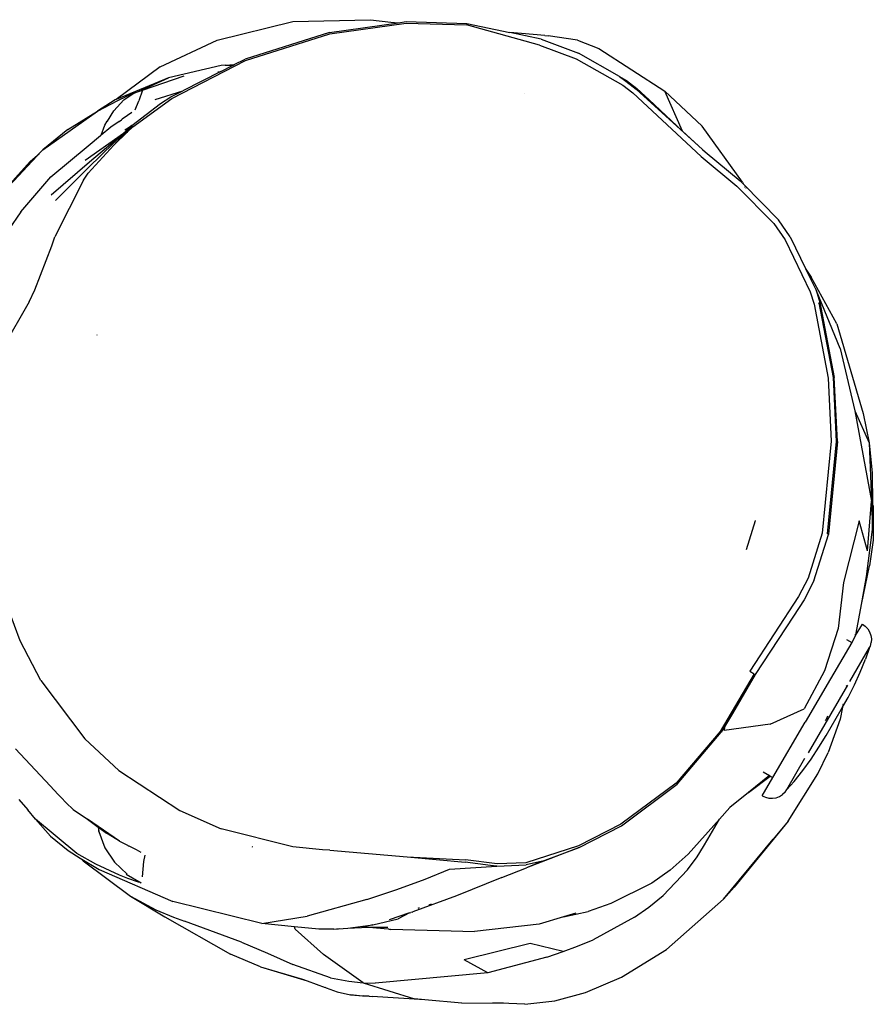
# Model space of a CAD drawing. Units: inches. Extents: x -109 to 541, y -56 to 444.
# Drawn here: x 315 to 332, y 141 to 161 of the extents above; entities that cross this region are included whole.
import ezdxf

# ---------------------------------------------------------------- set-up
doc = ezdxf.new("R2010")
doc.units = ezdxf.units.IN
doc.header["$MEASUREMENT"] = 0
doc.layers.add('VP-EQ', color=7, linetype='Continuous', true_color=0x8a3492)

# ---------------------------------------------------------------- blocks, each defined once
blk = doc.blocks.new('1301')
at = {"color": 7}
for p, q in [((19.47, -19.497), (20.99, -19.124)), ((20.99, -19.124), (22.555, -19.088)), ((21.728, -19.346), (23.118, -19.149)), ((21.735, -19.376), (23.273, -19.155)), ((22.555, -19.088), (22.963, -19.135)), ((22.963, -19.135), (23.118, -19.149)), ((23.118, -19.149), (23.271, -19.127)), ((23.271, -19.127), (24.488, -19.163)), ((23.273, -19.155), (24.485, -19.189)), ((25.952, -19.598), (24.485, -19.189)), ((24.488, -19.163), (25.355, -19.346)), ((21.728, -19.346), (20.029, -19.882)), ((20.041, -19.912), (21.735, -19.376)), ((25.989, -19.48), (25.355, -19.346)), ((26.057, -19.408), (25.355, -19.346)), ((26.057, -19.408), (26.13, -19.411)), ((26.719, -19.502), (26.13, -19.411)), ((18.322, -20.036), (19.47, -19.497)), ((25.952, -19.598), (26.691, -19.874)), ((25.989, -19.48), (26.74, -19.762)), ((26.719, -19.502), (27.145, -19.669)), ((27.563, -20.232), (26.74, -19.762)), ((27.145, -19.669), (28.473, -20.529)), ((18.557, -20.672), (20.041, -19.912)), ((19.543, -20.13), (19.792, -20.003)), ((19.629, -20.004), (19.547, -20.012)), ((19.629, -20.004), (19.812, -19.993)), ((19.629, -20.004), (19.792, -20.003)), ((19.792, -20.003), (19.812, -19.993)), ((19.812, -19.993), (20.029, -19.882)), ((26.691, -19.874), (27.631, -20.404)), ((18.322, -20.036), (17.439, -20.695)), ((19.547, -20.012), (18.492, -20.26)), ((19.543, -20.13), (18.778, -20.521)), ((19.484, -20.137), (19.543, -20.13)), ((18.492, -20.26), (17.439, -20.695)), ((17.887, -20.531), (18.492, -20.26)), ((17.965, -20.507), (18.808, -20.221)), ((27.563, -20.232), (27.701, -20.311)), ((27.563, -20.232), (27.69, -20.325)), ((27.631, -20.404), (27.833, -20.563)), ((27.69, -20.325), (27.896, -20.488)), ((27.701, -20.311), (27.908, -20.474)), ((17.592, -20.704), (17.793, -20.568)), ((17.65, -20.629), (17.793, -20.568)), ((17.793, -20.568), (17.887, -20.531)), ((17.887, -20.531), (17.945, -20.511)), ((17.965, -20.507), (17.896, -20.718)), ((17.965, -20.507), (17.945, -20.511)), ((18.224, -20.695), (18.778, -20.521)), ((18.539, -20.643), (18.778, -20.521)), ((25.641, -20.58), (25.643, -20.581)), ((27.833, -20.563), (29.206, -21.844)), ((29.231, -21.699), (27.896, -20.488)), ((27.908, -20.474), (28.157, -20.702)), ((28.832, -21.329), (28.473, -20.529)), ((28.473, -20.529), (29.227, -21.234)), ((17.418, -20.704), (17.062, -20.927)), ((17.062, -20.927), (17.468, -20.714)), ((17.388, -20.923), (17.592, -20.704)), ((17.439, -20.695), (17.418, -20.704)), ((17.468, -20.714), (17.65, -20.629)), ((17.749, -21.215), (18.329, -20.777)), ((17.773, -21.243), (18.557, -20.672)), ((17.82, -20.904), (17.896, -20.718)), ((18.329, -20.777), (18.539, -20.643)), ((28.157, -20.702), (28.832, -21.329)), ((15.96, -21.707), (17.062, -20.927)), ((16.463, -21.296), (17.062, -20.927)), ((17.262, -21.131), (17.388, -20.923)), ((17.753, -20.958), (17.667, -21.017)), ((17.208, -21.212), (17.258, -21.132)), ((17.249, -21.134), (17.258, -21.132)), ((17.258, -21.132), (17.262, -21.131)), ((17.495, -21.134), (17.328, -21.248)), ((17.495, -21.134), (17.542, -21.102)), ((17.559, -21.087), (17.542, -21.102)), ((17.667, -21.017), (17.559, -21.087)), ((16.463, -21.296), (15.96, -21.707)), ((16.816, -21.917), (17.587, -21.369)), ((17.645, -21.32), (16.881, -22.061)), ((16.901, -21.948), (17.587, -21.369)), ((17.136, -21.409), (17.208, -21.212)), ((17.328, -21.248), (17.136, -21.409)), ((17.389, -21.613), (17.668, -21.344)), ((17.576, -21.406), (17.669, -21.303)), ((17.576, -21.406), (17.668, -21.344)), ((17.587, -21.369), (17.645, -21.32)), ((17.613, -21.303), (17.7, -21.251)), ((17.732, -21.232), (17.645, -21.32)), ((17.668, -21.344), (17.773, -21.243)), ((17.669, -21.303), (17.732, -21.232)), ((17.767, -21.236), (17.669, -21.303)), ((17.685, -21.299), (17.669, -21.303)), ((17.685, -21.299), (17.77, -21.24)), ((17.703, -21.249), (17.7, -21.251)), ((17.703, -21.249), (17.732, -21.232)), ((17.732, -21.232), (17.735, -21.23)), ((17.749, -21.215), (17.735, -21.23)), ((17.735, -21.23), (17.753, -21.22)), ((28.832, -21.329), (29.231, -21.699)), ((30.036, -22.355), (29.227, -21.234)), ((16.872, -21.629), (17.122, -21.419)), ((17.136, -21.409), (17.122, -21.419)), ((17.389, -21.613), (17.576, -21.406)), ((15.855, -21.815), (15.94, -21.725)), ((15.855, -21.815), (15.886, -21.789)), ((15.94, -21.725), (15.96, -21.707)), ((16.125, -22.253), (16.872, -21.629)), ((16.876, -22.179), (17.389, -21.613)), ((29.231, -21.699), (29.287, -21.75)), ((29.287, -21.75), (29.988, -22.333)), ((15.746, -21.932), (15.096, -22.627)), ((15.706, -21.943), (15.116, -22.598)), ((15.706, -21.943), (15.855, -21.815)), ((15.746, -21.932), (15.855, -21.815)), ((15.801, -21.883), (15.746, -21.932)), ((16.131, -22.612), (16.901, -21.948)), ((29.206, -21.844), (29.924, -22.441)), ((16.218, -22.729), (16.881, -22.061)), ((16.78, -22.319), (16.876, -22.179)), ((15.522, -22.953), (16.125, -22.253)), ((16.78, -22.319), (16.204, -23.46)), ((29.988, -22.333), (30.002, -22.344)), ((30.002, -22.344), (30.055, -22.398)), ((30.036, -22.355), (30.055, -22.398)), ((29.924, -22.441), (30.665, -23.19)), ((30.055, -22.398), (30.758, -23.118)), ((30.078, -22.45), (30.081, -22.457)), ((30.096, -22.468), (30.101, -22.477)), ((15.522, -22.953), (15.274, -23.316)), ((30.994, -23.455), (30.758, -23.118)), ((30.665, -23.19), (30.893, -23.519)), ((16.141, -23.641), (16.204, -23.46)), ((30.893, -23.519), (31.399, -24.565)), ((30.994, -23.455), (31.313, -24.111)), ((15.8, -24.522), (16.141, -23.641)), ((31.313, -24.111), (31.42, -24.268)), ((31.515, -24.525), (31.313, -24.111)), ((31.932, -25.208), (31.42, -24.268)), ((15.687, -24.762), (15.8, -24.522)), ((31.399, -24.565), (31.477, -24.812)), ((31.515, -24.525), (31.517, -24.531)), ((31.527, -24.541), (31.517, -24.531)), ((31.517, -24.531), (31.595, -24.778)), ((31.998, -25.703), (31.527, -24.541)), ((15.687, -24.762), (15.16, -25.688)), ((31.477, -24.812), (31.757, -26.301)), ((31.614, -24.88), (31.574, -24.784)), ((31.574, -24.784), (31.857, -26.29)), ((31.595, -24.778), (31.614, -24.88)), ((31.614, -24.88), (31.879, -26.288)), ((31.932, -25.208), (32.466, -27.011)), ((17.046, -25.429), (17.046, -25.438)), ((31.998, -25.703), (32.296, -26.956)), ((31.757, -26.301), (31.822, -27.572)), ((31.857, -26.29), (31.923, -27.573)), ((31.946, -27.573), (31.879, -26.288)), ((32.296, -26.956), (32.581, -27.599)), ((32.296, -26.956), (32.63, -28.775)), ((32.466, -27.011), (32.581, -27.599)), ((31.822, -27.572), (31.642, -29.418)), ((31.923, -27.573), (31.742, -29.436)), ((31.946, -27.573), (31.765, -29.441)), ((32.581, -27.599), (32.646, -28.213)), ((32.581, -27.599), (32.622, -28.603)), ((32.646, -28.213), (32.65, -28.824)), ((32.622, -28.603), (32.623, -28.606)), ((32.623, -28.606), (32.63, -28.775)), ((32.55, -29.774), (32.63, -28.775)), ((32.63, -28.775), (32.654, -29.346)), ((32.662, -28.871), (32.65, -28.824)), ((32.651, -28.937), (32.65, -28.824)), ((32.662, -28.871), (32.651, -28.937)), ((32.662, -28.871), (32.667, -29.562)), ((32.654, -29.346), (32.651, -28.937)), ((30.292, -29.169), (30.109, -29.758)), ((30.292, -29.165), (30.292, -29.169)), ((32.381, -29.17), (32.065, -30.413)), ((32.55, -29.774), (32.381, -29.17)), ((31.642, -29.418), (31.356, -30.324)), ((31.474, -30.377), (31.764, -29.445)), ((31.765, -29.441), (31.742, -29.436)), ((31.765, -29.441), (31.764, -29.445)), ((32.533, -30.295), (32.654, -29.346)), ((32.667, -29.562), (32.593, -30.074)), ((32.43, -30.853), (32.593, -30.074)), ((32.43, -30.853), (32.533, -30.295)), ((31.356, -30.324), (31.162, -30.696)), ((31.474, -30.377), (31.275, -30.762)), ((32.065, -30.413), (31.958, -31.335)), ((31.162, -30.696), (30.184, -32.197)), ((31.275, -30.762), (31.062, -31.092)), ((32.322, -31.433), (32.43, -30.853)), ((15.509, -31.589), (15.28, -30.967)), ((31.062, -31.092), (30.293, -32.264)), ((32.311, -31.482), (32.447, -31.25)), ((32.447, -31.25), (32.506, -31.292)), ((32.506, -31.292), (32.555, -31.346)), ((31.958, -31.335), (31.686, -32.189)), ((32.311, -31.482), (32.233, -31.617)), ((32.322, -31.433), (32.311, -31.482)), ((32.311, -31.482), (32.312, -31.453)), ((32.555, -31.346), (32.593, -31.408)), ((32.593, -31.408), (32.618, -31.476)), ((32.618, -31.476), (32.63, -31.548)), ((15.922, -32.384), (15.509, -31.589)), ((32.233, -31.617), (31.806, -32.349)), ((32.129, -31.556), (32.233, -31.617)), ((32.593, -31.72), (32.61, -31.691)), ((32.61, -31.691), (32.627, -31.62)), ((32.63, -31.548), (32.627, -31.62)), ((32.192, -32.407), (32.593, -31.72)), ((32.593, -31.72), (32.513, -31.955)), ((32.405, -32.216), (32.513, -31.955)), ((30.272, -32.251), (29.59, -33.411)), ((30.293, -32.264), (29.837, -33.051)), ((30.184, -32.197), (30.272, -32.251)), ((31.686, -32.189), (31.278, -32.953)), ((32.287, -32.472), (32.405, -32.216)), ((15.922, -32.384), (16.809, -33.557)), ((31.806, -32.349), (31.297, -33.221)), ((32.15, -32.48), (31.356, -33.84)), ((32.126, -32.488), (32.126, -32.491)), ((32.159, -32.725), (32.287, -32.472)), ((32.125, -32.498), (32.126, -32.491)), ((32.048, -32.923), (32.159, -32.725)), ((32.056, -32.879), (32.055, -32.882)), ((32.059, -32.863), (32.056, -32.879)), ((29.837, -33.051), (29.677, -33.314)), ((30.595, -33.261), (31.278, -32.953)), ((31.72, -33.488), (32.022, -32.971)), ((32.048, -32.923), (32.004, -33.164)), ((32.022, -32.971), (32.048, -32.923)), ((32.048, -32.923), (32.054, -32.891)), ((30.595, -33.261), (29.665, -33.393)), ((30.645, -34.337), (31.297, -33.221)), ((31.716, -33.166), (31.7, -33.187)), ((31.749, -33.099), (31.716, -33.166)), ((32.004, -33.164), (31.762, -33.834)), ((29.59, -33.411), (28.704, -34.453)), ((28.723, -34.473), (29.61, -33.424)), ((29.677, -33.314), (29.61, -33.424)), ((29.677, -33.314), (29.665, -33.393)), ((16.809, -33.557), (17.488, -34.192)), ((31.573, -33.729), (31.72, -33.488)), ((15.411, -33.759), (16.107, -34.501)), ((31.417, -33.964), (31.573, -33.729)), ((31.554, -34.264), (31.762, -33.834)), ((30.926, -34.578), (31.293, -33.948)), ((31.252, -34.192), (31.417, -33.964)), ((17.488, -34.192), (18.718, -35.002)), ((30.449, -34.223), (30.577, -34.297)), ((30.958, -35.217), (31.554, -34.264)), ((31.078, -34.414), (31.252, -34.192)), ((28.704, -34.453), (27.587, -35.278)), ((30.577, -34.297), (30.159, -34.636)), ((30.159, -34.636), (30.596, -34.309)), ((30.431, -34.704), (30.645, -34.337)), ((30.586, -34.289), (30.577, -34.297)), ((30.577, -34.297), (30.596, -34.309)), ((30.596, -34.309), (30.606, -34.301)), ((30.596, -34.309), (30.645, -34.337)), ((30.926, -34.578), (31.078, -34.414)), ((16.27, -34.681), (16.107, -34.501)), ((27.603, -35.306), (28.723, -34.473)), ((30.159, -34.636), (29.781, -34.942)), ((30.896, -34.629), (30.843, -34.679)), ((30.896, -34.629), (30.926, -34.578)), ((15.482, -34.776), (15.659, -34.988)), ((16.27, -34.681), (16.331, -34.739)), ((16.331, -34.739), (16.433, -34.848)), ((16.433, -34.848), (16.571, -34.977)), ((30.431, -34.704), (30.497, -34.735)), ((30.497, -34.735), (30.568, -34.751)), ((30.568, -34.751), (30.641, -34.754)), ((30.641, -34.754), (30.713, -34.743)), ((30.713, -34.743), (30.781, -34.717)), ((30.781, -34.717), (30.843, -34.679)), ((15.817, -35.175), (15.659, -34.988)), ((16.571, -34.977), (16.859, -35.174)), ((18.718, -35.002), (19.55, -35.367)), ((29.574, -35.172), (29.781, -34.942)), ((16.116, -35.516), (15.817, -35.175)), ((16.645, -35.867), (15.817, -35.175)), ((16.859, -35.174), (17.076, -35.332)), ((17.502, -35.615), (16.859, -35.174)), ((28.94, -35.879), (29.574, -35.172)), ((29.339, -35.579), (29.574, -35.172)), ((30.958, -35.217), (29.867, -36.54)), ((30.958, -35.217), (30.652, -35.574)), ((17.076, -35.332), (17.087, -35.421)), ((17.076, -35.332), (17.087, -35.339)), ((17.087, -35.421), (17.087, -35.339)), ((17.087, -35.339), (17.245, -35.454)), ((17.087, -35.421), (17.207, -35.75)), ((17.502, -35.615), (17.245, -35.454)), ((20.988, -35.728), (19.55, -35.367)), ((27.587, -35.278), (26.735, -35.71)), ((26.75, -35.744), (27.603, -35.306)), ((16.116, -35.516), (16.469, -35.807)), ((17.502, -35.615), (17.665, -35.7)), ((29.255, -35.727), (29.339, -35.579)), ((29.652, -36.785), (30.652, -35.574)), ((29.867, -36.54), (30.652, -35.574)), ((16.469, -35.807), (16.713, -35.956)), ((16.478, -35.719), (16.484, -35.726)), ((17.207, -35.75), (17.401, -36.042)), ((17.665, -35.7), (17.675, -35.708)), ((17.675, -35.708), (17.69, -35.713)), ((17.69, -35.713), (17.836, -35.787)), ((17.836, -35.787), (17.935, -35.839)), ((20.169, -35.723), (20.176, -35.732)), ((21.589, -35.789), (20.988, -35.728)), ((21.735, -35.797), (21.589, -35.789)), ((21.735, -35.797), (23.288, -35.935)), ((26.735, -35.71), (25.677, -36.055)), ((26.75, -35.744), (25.691, -36.152)), ((26.014, -36.017), (26.75, -35.744)), ((29.127, -35.93), (29.255, -35.727)), ((17.028, -36.081), (16.645, -35.867)), ((16.713, -35.956), (16.775, -36.016)), ((16.713, -35.956), (17.094, -36.188)), ((16.775, -36.016), (17.722, -36.726)), ((17.401, -36.042), (17.658, -36.281)), ((17.984, -36.023), (17.96, -36.332)), ((18.014, -35.898), (17.984, -36.023)), ((23.288, -35.935), (24.462, -35.992)), ((23.288, -35.935), (24.456, -36.039)), ((24.968, -36.107), (24.456, -36.039)), ((25.101, -36.076), (24.462, -35.992)), ((25.677, -36.055), (25.101, -36.076)), ((26.014, -36.017), (25.684, -36.096)), ((26.014, -36.017), (25.691, -36.152)), ((28.94, -35.879), (28.584, -36.198)), ((28.932, -36.194), (29.127, -35.93)), ((17.506, -36.299), (17.028, -36.081)), ((17.094, -36.188), (18.575, -36.828)), ((23.654, -36.382), (24.141, -36.183)), ((24.141, -36.183), (25.097, -36.122)), ((25.097, -36.122), (24.968, -36.107)), ((25.097, -36.122), (25.684, -36.096)), ((25.196, -36.347), (25.691, -36.152)), ((28.584, -36.198), (28.209, -36.464)), ((28.932, -36.194), (28.439, -36.709)), ((17.673, -36.367), (17.506, -36.299)), ((17.658, -36.281), (17.641, -36.283)), ((17.641, -36.283), (17.943, -36.456)), ((17.884, -36.442), (17.673, -36.367)), ((17.943, -36.456), (17.884, -36.442)), ((23.086, -36.591), (23.654, -36.382)), ((25.196, -36.347), (24.283, -36.714)), ((22.476, -36.794), (23.086, -36.591)), ((28.209, -36.464), (27.387, -36.874)), ((29.867, -36.54), (29.652, -36.785)), ((17.722, -36.726), (18.416, -37.14)), ((17.722, -36.726), (18.237, -36.998)), ((20.37, -37.276), (18.575, -36.828)), ((22.476, -36.794), (21.28, -37.129)), ((24.283, -36.714), (23.407, -37.037)), ((28.151, -36.944), (28.439, -36.709)), ((28.507, -37.796), (29.652, -36.785)), ((18.237, -36.998), (18.59, -37.148)), ((23.392, -37.043), (23.363, -37.053)), ((23.392, -37.043), (23.407, -37.037)), ((23.533, -36.961), (23.506, -36.974)), ((23.729, -36.9), (23.733, -36.898)), ((23.733, -36.898), (23.778, -36.879)), ((26.438, -37.14), (26.932, -37.031)), ((27.387, -36.874), (26.932, -37.031)), ((27.864, -37.148), (28.151, -36.944)), ((18.416, -37.14), (19.74, -37.889)), ((18.59, -37.148), (18.812, -37.228)), ((19.961, -37.652), (18.812, -37.228)), ((20.37, -37.276), (21.28, -37.129)), ((22.6, -37.302), (23.11, -37.181)), ((23.34, -37.062), (22.93, -37.201)), ((23.34, -37.062), (23.11, -37.181)), ((23.34, -37.062), (23.363, -37.053)), ((26.438, -37.14), (25.945, -37.287)), ((26.685, -37.067), (26.438, -37.14)), ((27.864, -37.148), (27.032, -37.6)), ((21.021, -37.34), (20.37, -37.276)), ((21.039, -37.385), (21.021, -37.34)), ((21.516, -37.389), (21.021, -37.34)), ((21.609, -37.897), (21.039, -37.385)), ((21.818, -37.387), (21.516, -37.389)), ((21.818, -37.387), (22.098, -37.37)), ((21.818, -37.387), (21.92, -37.376)), ((22.098, -37.37), (22.6, -37.302)), ((22.098, -37.37), (22.369, -37.356)), ((22.6, -37.302), (22.369, -37.356)), ((22.518, -37.355), (22.369, -37.356)), ((22.899, -37.352), (22.518, -37.355)), ((22.911, -37.387), (22.518, -37.355)), ((22.927, -37.388), (22.911, -37.387)), ((22.927, -37.388), (22.957, -37.392)), ((22.957, -37.392), (22.96, -37.389)), ((22.96, -37.389), (24.176, -37.421)), ((24.176, -37.421), (24.648, -37.436)), ((25.945, -37.287), (24.648, -37.436)), ((26.714, -37.732), (27.032, -37.6)), ((19.961, -37.652), (20.48, -37.869)), ((25.768, -37.675), (24.437, -38.006)), ((26.43, -37.834), (25.768, -37.675)), ((26.102, -37.953), (26.43, -37.834)), ((26.43, -37.834), (26.714, -37.732)), ((27.603, -38.356), (28.507, -37.796)), ((20.343, -38.143), (19.74, -37.889)), ((20.48, -37.869), (20.992, -38.099)), ((22.406, -38.467), (21.609, -37.897)), ((24.914, -38.267), (24.437, -38.006)), ((26.102, -37.953), (24.914, -38.267)), ((20.343, -38.143), (21.187, -38.393)), ((20.343, -38.143), (21.279, -38.427)), ((21.751, -38.364), (20.992, -38.099)), ((21.187, -38.393), (21.279, -38.427)), ((21.279, -38.427), (21.639, -38.559)), ((21.751, -38.364), (22.116, -38.435)), ((24.914, -38.267), (22.644, -38.477)), ((26.879, -38.66), (27.603, -38.356)), ((21.66, -38.565), (21.639, -38.559)), ((21.66, -38.565), (21.882, -38.646)), ((22.116, -38.435), (22.406, -38.467)), ((22.406, -38.467), (22.644, -38.477)), ((22.406, -38.467), (23.439, -38.787)), ((21.882, -38.646), (22.152, -38.708)), ((22.394, -38.734), (22.152, -38.708)), ((22.152, -38.708), (22.404, -38.729)), ((22.404, -38.729), (22.394, -38.734)), ((22.523, -38.739), (22.394, -38.734)), ((22.404, -38.729), (22.523, -38.739)), ((22.523, -38.739), (22.588, -38.745)), ((23.647, -38.807), (22.588, -38.745)), ((23.647, -38.807), (23.439, -38.787)), ((24.392, -38.877), (23.647, -38.807)), ((25.655, -38.9), (26.264, -38.827)), ((26.264, -38.827), (26.879, -38.66)), ((24.392, -38.877), (25.011, -38.87)), ((25.011, -38.87), (25.226, -38.868)), ((25.655, -38.9), (25.011, -38.87))]:
    blk.add_line(p, q, dxfattribs=at)

msp = doc.modelspace()

# ---------------------------------------------------------------- block references
at = {"layer": 'VP-EQ'}
msp.add_blockref('1301', (299.2, 179.751), dxfattribs=at)

doc.saveas('drawing.dxf')
